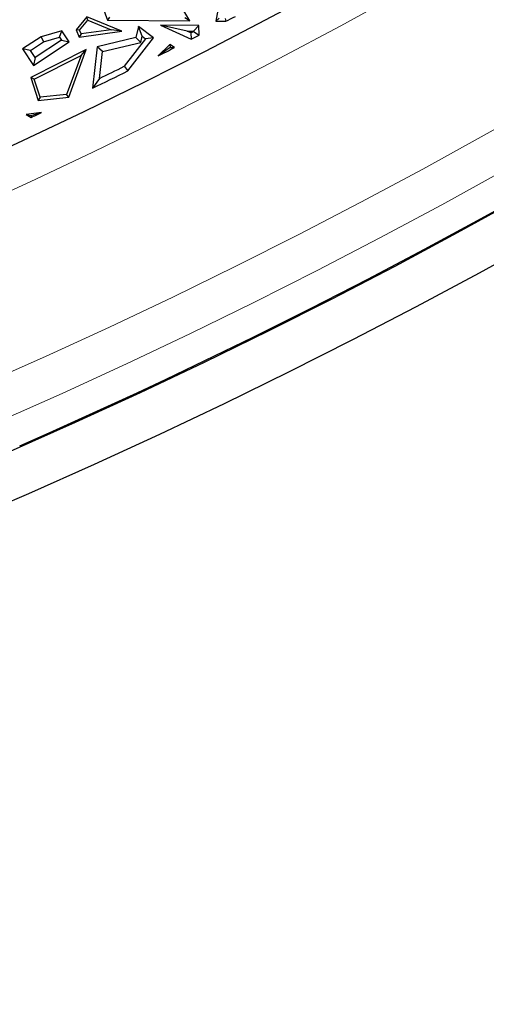
# Model space of a CAD drawing. Units: millimetres. Extents: x 0 to 420, y 0 to 297.
# Drawn here: x 146 to 150, y 143 to 152 of the extents above; entities that cross this region are included whole.
import ezdxf

# ---------------------------------------------------------------- set-up
doc = ezdxf.new("R2010")
doc.units = ezdxf.units.MM

msp = doc.modelspace()

# ---------------------------------------------------------------- linework, layer by layer
at = {"color": 7, "linetype": 'Continuous', "lineweight": 25}
for p, q in [((146.8482, 151.7772), (146.9434, 151.5115)), ((147.6704, 151.5043), (147.5252, 151.7504)), ((147.94, 151.7212), (147.9001, 151.502)), ((146.7618, 151.5401), (146.6688, 151.4257)), ((146.6978, 151.4215), (146.7696, 151.5097)), ((147.0717, 151.4128), (146.7618, 151.5401)), ((146.7696, 151.5097), (146.7618, 151.5401)), ((146.7696, 151.5097), (146.9753, 151.4251)), ((146.9612, 151.5365), (146.9434, 151.5115)), ((146.9434, 151.5115), (147.6704, 151.5043)), ((147.6704, 151.5043), (147.626, 151.5299)), ((147.9302, 151.5269), (147.9001, 151.502)), ((147.9001, 151.502), (147.9892, 151.5011)), ((147.9832, 151.5264), (147.9892, 151.5011)), ((146.5425, 151.418), (146.3589, 151.3651)), ((146.521, 151.3594), (146.5425, 151.418)), ((146.6073, 151.3204), (146.5425, 151.418)), ((146.6978, 151.4215), (146.6688, 151.4257)), ((146.6688, 151.4257), (146.6955, 151.3617)), ((146.6955, 151.3617), (147.0717, 151.4128)), ((146.7113, 151.3893), (146.6978, 151.4215)), ((146.9753, 151.4251), (146.7113, 151.3893)), ((147.0717, 151.4128), (146.9753, 151.4251)), ((147.2183, 151.4563), (147.1956, 151.3568)), ((147.3493, 151.3552), (147.2183, 151.4563)), ((147.2499, 151.3683), (147.2183, 151.4563)), ((147.7513, 151.4642), (147.411, 151.4676)), ((147.6459, 151.4148), (147.411, 151.4676)), ((147.411, 151.4676), (147.6815, 151.343)), ((147.6804, 151.3989), (147.6459, 151.4148)), ((147.6459, 151.4148), (147.7022, 151.4143)), ((147.6804, 151.3989), (147.6815, 151.343)), ((147.7513, 151.4642), (147.7022, 151.4143)), ((147.7023, 151.4101), (147.7022, 151.4143)), ((147.7023, 151.4101), (147.7535, 151.3797)), ((147.7535, 151.3797), (147.7513, 151.4642)), ((146.3589, 151.3651), (146.1958, 151.2569)), ((146.2657, 151.2428), (146.3803, 151.3188)), ((146.2923, 151.1115), (146.6073, 151.3204)), ((146.5375, 151.3345), (146.3064, 151.1813)), ((146.3589, 151.3651), (146.3803, 151.3188)), ((146.3803, 151.3188), (146.521, 151.3594)), ((146.521, 151.3594), (146.5375, 151.3345)), ((146.5375, 151.3345), (146.6073, 151.3204)), ((146.7113, 151.3893), (146.6955, 151.3617)), ((147.1956, 151.3568), (146.8545, 151.2765)), ((146.9006, 151.2356), (147.2377, 151.3149)), ((147.2787, 151.3461), (147.0916, 151.1035)), ((147.1244, 151.0635), (147.3493, 151.3552)), ((147.2377, 151.3149), (147.1956, 151.3568)), ((147.2377, 151.3149), (147.2499, 151.3683)), ((147.2499, 151.3683), (147.2787, 151.3461)), ((147.3493, 151.3552), (147.2787, 151.3461)), ((146.2657, 151.2428), (146.1958, 151.2569)), ((146.1958, 151.2569), (146.2923, 151.1115)), ((146.3064, 151.1813), (146.2657, 151.2428)), ((146.7575, 151.2513), (146.2683, 151.0044)), ((146.6025, 150.8325), (146.7575, 151.2513)), ((146.7116, 151.2), (146.7575, 151.2513)), ((146.8545, 151.2765), (146.8132, 150.9112)), ((146.9006, 151.2356), (146.8545, 151.2765)), ((146.8736, 150.9966), (146.9006, 151.2356)), ((147.493, 151.2959), (147.3911, 151.1962)), ((147.4957, 151.2709), (147.3911, 151.1962)), ((147.5358, 151.269), (147.493, 151.2959)), ((147.493, 151.2959), (147.4957, 151.2709)), ((147.4957, 151.2709), (147.5358, 151.269)), ((146.3064, 151.1813), (146.2923, 151.1115)), ((146.2988, 150.9916), (146.7116, 151.2)), ((146.7116, 151.2), (146.5842, 150.8559)), ((147.0916, 151.1035), (147.1244, 151.0635)), ((146.2988, 150.9916), (146.2683, 151.0044)), ((146.2683, 151.0044), (146.3321, 150.8033)), ((146.3498, 150.8305), (146.2988, 150.9916)), ((146.8736, 150.9966), (146.8132, 150.9112)), ((146.3321, 150.8033), (146.6025, 150.8325)), ((146.3498, 150.8305), (146.3321, 150.8033)), ((146.5842, 150.8559), (146.3498, 150.8305)), ((146.6025, 150.8325), (146.5842, 150.8559)), ((146.3625, 150.6954), (146.2262, 150.6771)), ((146.2262, 150.6771), (146.2697, 150.6517)), ((146.2262, 150.6771), (146.2704, 150.6683)), ((146.2704, 150.6683), (146.2697, 150.6517)), ((146.2704, 150.6683), (146.3625, 150.6954)), ((147.1298, 148.1891), (147.1297, 148.1895))]:
    msp.add_line(p, q, dxfattribs=at)
at = {"color": 7, "linetype": 'Continuous', "lineweight": 25, "flags": 128}
msp.add_lwpolyline([(147.7023, 151.4101), (147.6996, 151.4087), (147.6968, 151.4073), (147.6941, 151.4059), (147.6913, 151.4045), (147.6886, 151.4031), (147.6859, 151.4017), (147.6831, 151.4003), (147.6804, 151.3989)], dxfattribs=at)
at = {"color": 7, "linetype": 'Continuous', "lineweight": 25}
for radius in [52.1429, 51.7381, 49.2857]:
    msp.add_circle((125.3678, 195.1279), radius, dxfattribs=at)
at = {"color": 8, "linetype": 'Continuous', "lineweight": 18}
for radius in [51.4552, 51.0985]:
    msp.add_circle((125.3678, 195.1279), radius, dxfattribs=at)
for radius, start, end in [(49.6429, 311.31143, 309.26845), (71.0491, 274.427346, 25.572654)]:
    msp.add_arc((125.3678, 195.1279), radius, start, end, dxfattribs=at)
at = {"color": 7, "linetype": 'Continuous', "lineweight": 25}
for radius, start, end in [(75, 274.385992, 25.614008), (51.7377, 293.70765, 313.79235), (49.1429, 297.40776, 297.51661), (49.1429, 297.00437, 297.0986), (49.1429, 296.62501, 296.81389), (49.1429, 295.8738, 296.27768), (49.0925, 295.98062, 296.26406), (49.1429, 295.17153, 295.29114)]:
    msp.add_arc((125.3678, 195.1279), radius, start, end, dxfattribs=at)

doc.saveas('drawing.dxf')
